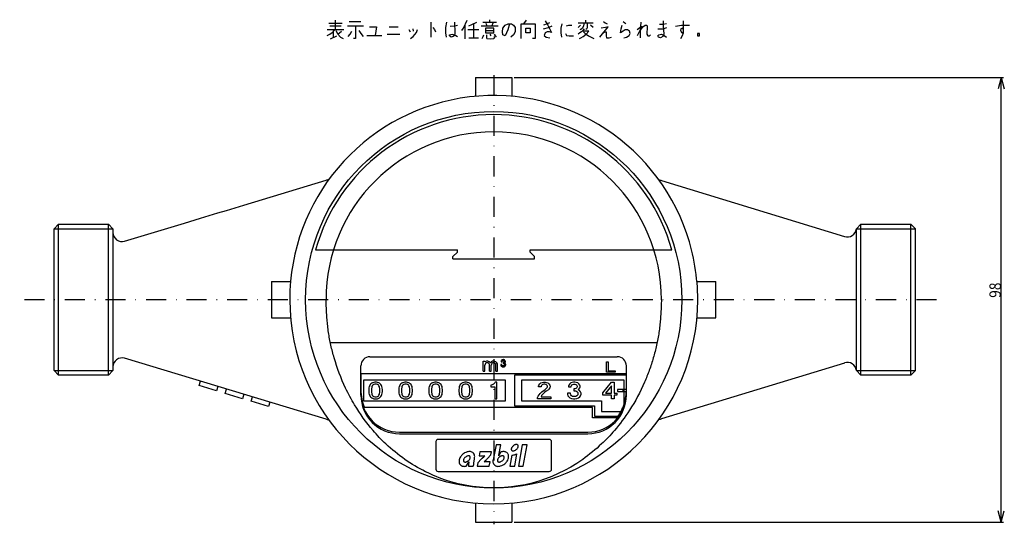
# Model space of a CAD drawing. Extents: x 1522 to 1743, y 49 to 385.
# Drawn here: x 1524 to 1741, y 274 to 385 of the extents above; entities that cross this region are included whole.
import ezdxf

# ---------------------------------------------------------------- set-up
doc = ezdxf.new("R2010")
doc.units = 0
doc.linetypes.add('DASHDOT', pattern=[8.845346, 4.422673, -2.211336, 0, -2.211336])
doc.layers.get('0').update_dxf_attribs({"linetype": 'CONTINUOUS'})
doc.layers.add('1', color=7, linetype='CONTINUOUS')
doc.dimstyles.new('DMST_1', dxfattribs={"dimtxt": 2.5, "dimasz": 2.5, "dimexe": 1, "dimexo": 0.5, "dimgap": 0.09, "dimtad": 1, "dimzin": 1, "dimcen": 0, "dimclrd": 2, "dimclre": 2, "dimclrt": 2, "dimazin": 3, "dimtfac": 1, "dimtofl": 0, "dimtmove": 0, "dimatfit": 3})

# ---------------------------------------------------------------- blocks, each defined once
blk = doc.blocks.new('*D2')
at = {"layer": '1', "color": 2}
for p, q in [((1632.82, 372.04), (1740.75, 372.04)), ((1740.25, 372.04), (1739.57, 369.54)), ((1740.25, 274.04), (1740.25, 372.04)), ((1740.25, 372.04), (1740.92, 369.54)), ((1740.25, 274.04), (1739.57, 276.54)), ((1740.25, 274.04), (1740.92, 276.54)), ((1632.82, 274.04), (1740.75, 274.04))]:
    blk.add_line(p, q, dxfattribs=at)
at = {"layer": '1', "color": 2, "oblique": 15, "width": 0.891}
blk.add_text('98', height=2.5, rotation=90, dxfattribs=at).set_placement((1740.16, 323.46))

msp = doc.modelspace()

# ---------------------------------------------------------------- linework, layer by layer
at = {"color": 7}
for p, q in [((1628.82, 291.057), (1628.177, 287.74)), ((1629.894, 291.057), (1628.82, 291.057)), ((1629.456, 288.799), (1629.894, 291.057)), ((1634.586, 291.057), (1633.763, 286.39)), ((1635.66, 291.057), (1634.586, 291.057)), ((1634.837, 286.39), (1635.66, 291.057)), ((1625.226, 289.501), (1625.07, 288.612)), ((1627.837, 289.501), (1625.226, 289.501)), ((1627.708, 288.835), (1627.837, 289.501)), ((1629.911, 289.497), (1629.426, 288.612)), ((1632.933, 286.39), (1633.409, 289.086)), ((1622.341, 286.394), (1622.826, 287.279)), ((1622.826, 287.279), (1622.837, 287.279)), ((1624.077, 288.162), (1624.08, 288.174)), ((1624.774, 287.08), (1624.652, 286.39)), ((1625.557, 287.87), (1624.774, 287.08)), ((1625.07, 288.612), (1626.33, 288.612)), ((1626.178, 287.279), (1626.184, 287.292)), ((1627.494, 287.279), (1626.178, 287.279)), ((1626.33, 288.612), (1626.317, 288.6)), ((1626.934, 288.022), (1627.708, 288.835)), ((1627.337, 286.39), (1627.494, 287.279)), ((1629.426, 288.612), (1629.414, 288.612)), ((1632.285, 288.804), (1631.859, 286.39)), ((1622.715, 286.39), (1623.808, 286.39)), ((1624.652, 286.39), (1627.337, 286.39)), ((1631.859, 286.39), (1632.933, 286.39)), ((1633.763, 286.39), (1634.837, 286.39))]:
    msp.add_line(p, q, dxfattribs=at)
for centre, radius, start, end in [((1623.228, 286.931), 2.695, 129.80922, 146.57299), ((1623.227, 286.94), 2.686, 120.01536, 129.90852), ((1623.072, 287.238), 2.351, 106.00122, 120.39195), ((1622.966, 287.655), 1.921, 93.91075, 106.37088), ((1622.95, 288.045), 1.531, 81.26722, 94.33169), ((1623.008, 288.355), 1.215, 66.31623, 81.74384), ((1623.099, 288.541), 1.009, 39.88386, 66.77589), ((1623.08, 288.536), 1.026, 17.32804, 39.46464), ((1630.481, 287.526), 2.052, 99.56229, 106.11186), ((1630.439, 287.822), 1.754, 89.55297, 99.82871), ((1630.45, 288.14), 1.436, 78.0724, 89.87992), ((1630.51, 288.389), 1.18, 64.78122, 78.4111), ((1630.59, 288.544), 1.005, 39.85528, 65.15114), ((1630.597, 288.552), 0.994, 26.63004, 39.77164), ((1630.48, 288.505), 1.12, 8.0538, 26.07664), ((1632.341, 290.865), 2.067, 275.7241, 286.20218), ((1632.218, 291.238), 2.459, 286.51828, 298.95392), ((1622.054, 287.413), 1.402, 173.9042, 187.53623), ((1622.441, 287.356), 1.793, 160.66912, 173.40298), ((1621.773, 287.386), 1.121, 188.05341, 206.06526), ((1622.872, 287.186), 2.256, 146.99108, 160.20874), ((1621.655, 287.339), 0.994, 206.62039, 219.76471), ((1621.663, 287.348), 1.005, 219.86402, 245.15644), ((1622.131, 287.599), 0.503, 171.01558, 181.20174), ((1622.012, 287.594), 0.385, 180.80587, 194.2058), ((1622.299, 287.576), 0.673, 160.16456, 171.29239), ((1621.933, 287.571), 0.302, 193.62309, 219.72858), ((1622.545, 287.495), 0.932, 149.42314, 160.59823), ((1621.943, 287.586), 0.32, 220.62826, 246.46981), ((1622.819, 287.345), 1.244, 138.68803, 149.8755), ((1621.987, 287.701), 0.442, 247.27642, 262.78448), ((1623.006, 287.192), 1.485, 129.68521, 139.03671), ((1622.005, 287.889), 0.631, 263.29872, 274.63353), ((1621.981, 288.122), 0.865, 274.97114, 284.11575), ((1623.014, 287.188), 1.493, 116.14579, 129.82868), ((1621.893, 288.428), 1.183, 284.61529, 295.79472), ((1622.871, 287.462), 1.185, 104.61736, 115.78436), ((1621.75, 288.703), 1.493, 296.15442, 309.84017), ((1622.783, 287.77), 0.865, 94.96821, 104.11674), ((1621.761, 288.697), 1.481, 309.66627, 319.03991), ((1622.759, 288.002), 0.631, 83.30233, 94.63372), ((1626.855, 286.283), 4.141, 172.04225, 178.51023), ((1626.328, 286.37), 3.607, 165.40545, 172.26335), ((1622.777, 288.191), 0.442, 67.27116, 82.79178), ((1621.946, 288.547), 1.243, 318.68369, 329.87715), ((1622.821, 288.306), 0.319, 40.60922, 66.47136), ((1622.219, 288.397), 0.932, 329.4263, 340.6034), ((1622.831, 288.32), 0.302, 13.64492, 39.75711), ((1622.465, 288.315), 0.672, 340.17195, 351.30177), ((1622.752, 288.297), 0.384, 0.81824, 14.22638), ((1622.633, 288.292), 0.503, 351.027, 1.21466), ((1635.163, 285.8), 11.372, 172.20511, 175.96376), ((1629.882, 286.508), 6.043, 170.33408, 172.06581), ((1627.036, 286.987), 3.157, 168.28162, 170.2378), ((1629.498, 286.457), 5.676, 165.18091, 168.08505), ((1637.474, 284.371), 13.92, 164.75919, 165.27892), ((1622.43, 288.512), 1.684, 343.37583, 347.98242), ((1622.865, 288.483), 1.248, 0.25865, 16.67996), ((1622.547, 288.492), 1.565, 348.2748, 359.89819), ((1650.642, 263.734), 34.811, 135.69435, 136.10477), ((1634.44, 279.548), 12.171, 134.97315, 135.69454), ((1631.543, 282.447), 8.072, 133.5926, 134.97273), ((1632.205, 281.712), 9.062, 130.52434, 133.41733), ((1622.137, 292.115), 6.296, 309.99093, 315.22726), ((1618.806, 295.42), 10.989, 315.22725, 316.55577), ((1582.018, 330.401), 61.753, 316.46261, 316.66399), ((1629.723, 287.397), 1.583, 167.49305, 179.28074), ((1629.404, 287.409), 1.264, 179.65124, 195.0619), ((1629.181, 287.36), 1.036, 195.64987, 219.35421), ((1629.154, 287.35), 1.009, 219.88751, 246.77931), ((1629.62, 287.599), 0.504, 171.0175, 181.1969), ((1629.501, 287.594), 0.385, 180.80342, 194.1962), ((1629.787, 287.576), 0.673, 160.16705, 171.29372), ((1629.421, 287.571), 0.302, 193.61325, 219.71729), ((1630.034, 287.495), 0.933, 149.42934, 160.5997), ((1629.432, 287.586), 0.32, 220.62962, 246.46972), ((1630.307, 287.345), 1.243, 138.68903, 149.88268), ((1629.475, 287.701), 0.442, 247.27773, 262.78435), ((1630.493, 287.194), 1.483, 129.6808, 139.04377), ((1622.112, 290.381), 7.514, 346.39014, 347.4086), ((1629.493, 287.889), 0.631, 263.29921, 274.63332), ((1627.47, 289.184), 2.023, 347.41002, 349.03418), ((1629.469, 288.122), 0.865, 274.97105, 284.11486), ((1630.503, 287.187), 1.495, 116.14389, 129.81791), ((1629.382, 288.428), 1.184, 284.61515, 295.79335), ((1630.36, 287.461), 1.186, 104.6198, 115.77879), ((1629.238, 288.703), 1.493, 296.15343, 309.8402), ((1630.272, 287.768), 0.867, 94.97733, 104.10725), ((1629.249, 288.697), 1.481, 309.66864, 319.04033), ((1630.248, 288.002), 0.631, 83.30279, 94.63331), ((1630.266, 288.191), 0.442, 67.27129, 82.79246), ((1629.435, 288.546), 1.243, 318.68133, 329.8796), ((1629.025, 288.953), 2.688, 300.01737, 309.90567), ((1630.309, 288.306), 0.319, 40.61555, 66.46428), ((1629.707, 288.397), 0.932, 329.42487, 340.60091), ((1630.319, 288.32), 0.302, 13.61827, 39.70484), ((1629.953, 288.315), 0.673, 340.16847, 351.29367), ((1630.24, 288.297), 0.385, 0.80417, 14.19886), ((1630.121, 288.292), 0.503, 351.01669, 1.20156), ((1629.024, 288.961), 2.695, 309.80833, 326.57092), ((1629.381, 288.705), 2.256, 326.98805, 340.21021), ((1629.812, 288.535), 1.793, 340.6706, 353.40265), ((1630.199, 288.478), 1.402, 353.90641, 7.53997), ((1632.384, 290.52), 1.719, 266.67505, 275.42187), ((1621.743, 287.504), 1.181, 244.78905, 258.40292), ((1621.803, 287.752), 1.436, 258.07234, 269.87528), ((1621.813, 288.068), 1.752, 269.54778, 279.83046), ((1621.772, 288.365), 2.051, 279.5638, 286.11503), ((1630.663, 286.107), 6.861, 175.87333, 177.63067), ((1629.244, 287.537), 1.216, 246.32148, 261.74291), ((1629.302, 287.846), 1.53, 261.26719, 274.33391), ((1629.287, 288.236), 1.921, 273.91048, 286.37306), ((1629.18, 288.654), 2.351, 286.00125, 300.39274)]:
    msp.add_arc(centre, radius, start, end, dxfattribs=at)
at = {"layer": '1', "color": 2}
for p, q in [((1593.348, 384.626), (1593.348, 382.637)), ((1621.632, 382.902), (1622.457, 384.626)), ((1627.407, 384.759), (1627.407, 384.228)), ((1634.949, 383.831), (1635.539, 384.626)), ((1639.663, 384.493), (1640.253, 383.565)), ((1648.62, 384.228), (1648.62, 384.626)), ((1665.708, 384.493), (1665.708, 383.433)), ((1670.187, 382.107), (1670.187, 384.493)), ((1591.58, 382.637), (1593.23, 382.637)), ((1591.934, 383.963), (1594.88, 383.963)), ((1594.644, 383.3), (1592.169, 383.3)), ((1592.876, 382.107), (1593.23, 382.637)), ((1593.23, 382.637), (1593.348, 382.637)), ((1593.348, 382.637), (1595.233, 382.637)), ((1593.466, 382.372), (1593.819, 381.709)), ((1597.826, 383.3), (1596.058, 383.3)), ((1596.412, 384.361), (1599.005, 384.361)), ((1599.594, 383.3), (1597.826, 383.3)), ((1597.826, 383.3), (1597.826, 380.649)), ((1598.533, 382.372), (1599.005, 381.709)), ((1600.89, 383.168), (1602.422, 383.168)), ((1602.422, 383.168), (1602.187, 381.311)), ((1605.251, 383.168), (1607.254, 383.168)), ((1609.611, 382.637), (1609.847, 382.107)), ((1610.436, 382.77), (1610.554, 382.24)), ((1611.261, 381.974), (1611.497, 382.637)), ((1614.443, 384.228), (1614.443, 380.914)), ((1614.915, 383.035), (1615.268, 382.637)), ((1615.268, 382.637), (1615.504, 382.107)), ((1617.743, 383.035), (1617.979, 384.228)), ((1617.743, 381.842), (1617.743, 383.035)), ((1618.686, 383.3), (1619.746, 383.433)), ((1619.629, 384.228), (1619.746, 381.842)), ((1619.746, 383.433), (1620.336, 383.565)), ((1621.279, 382.372), (1621.632, 382.902)), ((1621.986, 380.516), (1621.986, 383.565)), ((1625.05, 382.505), (1622.575, 382.505)), ((1622.811, 383.433), (1623.518, 383.698)), ((1623.518, 383.698), (1624.578, 384.228)), ((1623.871, 383.831), (1623.871, 380.781)), ((1629.292, 383.3), (1625.521, 383.3)), ((1625.875, 384.228), (1627.407, 384.228)), ((1628.35, 382.902), (1626.464, 382.902)), ((1626.464, 382.902), (1626.464, 382.372)), ((1626.464, 382.372), (1628.35, 382.372)), ((1626.464, 382.372), (1626.464, 381.842)), ((1626.582, 383.963), (1626.818, 383.433)), ((1627.407, 384.228), (1628.939, 384.228)), ((1628.114, 383.963), (1627.878, 383.433)), ((1628.35, 382.372), (1628.35, 382.902)), ((1628.35, 381.842), (1628.35, 382.372)), ((1630.235, 382.107), (1630.353, 382.902)), ((1630.353, 382.902), (1630.824, 383.565)), ((1630.824, 383.565), (1631.532, 383.831)), ((1631.414, 382.505), (1630.824, 381.179)), ((1631.767, 383.831), (1631.414, 382.505)), ((1631.532, 383.831), (1631.767, 383.831)), ((1631.767, 383.831), (1632.239, 383.831)), ((1632.239, 383.831), (1632.71, 383.565)), ((1632.71, 383.565), (1633.064, 383.035)), ((1633.064, 383.035), (1633.064, 382.107)), ((1634.36, 380.649), (1634.36, 383.831)), ((1634.36, 383.831), (1634.949, 383.831)), ((1634.949, 383.831), (1637.424, 383.831)), ((1635.421, 381.842), (1635.421, 382.902)), ((1635.421, 382.902), (1636.363, 382.902)), ((1636.363, 382.902), (1636.363, 381.842)), ((1637.424, 383.831), (1637.424, 380.649)), ((1640.135, 383.831), (1639.31, 383.565)), ((1639.31, 382.77), (1640.37, 383.035)), ((1640.606, 384.096), (1640.135, 383.831)), ((1640.253, 383.565), (1641.078, 381.974)), ((1640.37, 383.035), (1641.195, 383.433)), ((1643.199, 382.902), (1643.435, 383.831)), ((1643.199, 381.842), (1643.199, 382.902)), ((1644.377, 383.433), (1644.849, 383.565)), ((1644.849, 383.565), (1645.556, 383.565)), ((1646.97, 384.096), (1648.266, 384.096)), ((1646.97, 383.035), (1647.441, 383.565)), ((1647.559, 382.637), (1647.324, 382.505)), ((1647.913, 382.902), (1647.559, 382.637)), ((1648.266, 382.77), (1647.795, 382.24)), ((1648.149, 383.433), (1647.913, 382.902)), ((1648.266, 384.096), (1648.149, 383.433)), ((1648.266, 384.096), (1650.27, 384.096)), ((1648.62, 382.77), (1648.856, 382.77)), ((1648.856, 382.77), (1648.974, 383.035)), ((1648.974, 383.035), (1648.974, 384.096)), ((1650.27, 383.035), (1649.681, 383.565)), ((1651.684, 380.914), (1653.57, 383.168)), ((1652.98, 383.035), (1652.038, 382.902)), ((1652.509, 384.361), (1652.863, 384.096)), ((1652.863, 384.096), (1653.334, 383.831)), ((1653.57, 383.168), (1652.98, 383.035)), ((1656.28, 381.842), (1656.398, 382.77)), ((1656.398, 382.77), (1656.634, 383.565)), ((1656.87, 384.361), (1657.223, 384.096)), ((1657.341, 382.505), (1656.87, 382.24)), ((1657.223, 384.096), (1657.459, 383.831)), ((1657.812, 382.505), (1657.341, 382.505)), ((1658.284, 382.24), (1657.812, 382.505)), ((1659.934, 382.637), (1660.877, 383.3)), ((1660.641, 382.505), (1659.934, 381.179)), ((1660.523, 382.24), (1661.23, 383.168)), ((1660.759, 384.228), (1660.641, 382.372)), ((1660.877, 383.3), (1660.641, 382.505)), ((1660.641, 382.372), (1660.641, 380.781)), ((1661.23, 383.168), (1661.701, 383.565)), ((1661.701, 383.565), (1662.055, 383.565)), ((1662.055, 383.565), (1662.173, 383.168)), ((1662.173, 383.168), (1662.055, 381.577)), ((1664.53, 382.77), (1665.591, 382.77)), ((1665.591, 383.698), (1664.883, 383.698)), ((1666.416, 383.831), (1665.591, 383.698)), ((1665.591, 382.77), (1666.533, 383.035)), ((1665.708, 383.433), (1665.826, 381.577)), ((1668.419, 383.3), (1669.715, 383.565)), ((1669.597, 382.77), (1669.48, 382.372)), ((1669.48, 382.372), (1669.833, 381.842)), ((1669.951, 382.902), (1669.597, 382.77)), ((1669.715, 383.565), (1671.483, 383.565)), ((1670.187, 382.637), (1669.951, 382.902)), ((1670.187, 381.842), (1670.187, 382.637)), ((1591.58, 381.311), (1592.169, 381.577)), ((1592.169, 381.577), (1592.876, 382.107)), ((1592.287, 380.516), (1593.701, 381.179)), ((1592.876, 382.107), (1592.876, 380.781)), ((1593.819, 381.709), (1593.937, 381.577)), ((1593.937, 381.577), (1594.762, 382.24)), ((1593.937, 381.577), (1594.526, 380.914)), ((1594.526, 380.914), (1595.116, 380.649)), ((1596.176, 381.046), (1596.648, 381.577)), ((1596.648, 381.577), (1597.001, 382.24)), ((1597.826, 380.649), (1597.355, 380.649)), ((1599.005, 381.709), (1599.476, 381.046)), ((1600.301, 381.311), (1602.187, 381.311)), ((1602.187, 381.311), (1603.601, 381.311)), ((1604.779, 381.577), (1607.608, 381.577)), ((1609.965, 380.649), (1610.554, 381.046)), ((1610.554, 381.046), (1611.261, 381.974)), ((1617.861, 380.914), (1617.743, 381.842)), ((1618.568, 381.444), (1619.157, 381.577)), ((1618.568, 381.179), (1618.568, 381.444)), ((1618.922, 380.914), (1618.568, 381.179)), ((1619.393, 381.046), (1618.922, 380.914)), ((1619.157, 381.577), (1619.746, 381.444)), ((1619.629, 381.311), (1619.393, 381.046)), ((1619.746, 381.842), (1619.629, 381.311)), ((1619.746, 381.444), (1620.336, 381.046)), ((1622.811, 380.781), (1623.871, 380.781)), ((1623.871, 380.781), (1624.932, 380.781)), ((1625.757, 380.649), (1625.993, 381.046)), ((1625.993, 381.046), (1626.11, 381.444)), ((1626.464, 381.842), (1628.35, 381.842)), ((1626.7, 381.444), (1626.7, 380.781)), ((1626.7, 380.781), (1626.818, 380.649)), ((1626.818, 380.649), (1627.642, 380.516)), ((1627.76, 381.179), (1627.525, 381.577)), ((1627.642, 380.516), (1628.35, 380.649)), ((1628.35, 380.649), (1628.467, 380.781)), ((1628.703, 381.179), (1628.467, 381.577)), ((1628.467, 380.781), (1628.467, 381.046)), ((1628.939, 380.914), (1628.703, 381.179)), ((1630.353, 381.444), (1630.235, 382.107)), ((1630.824, 381.179), (1630.353, 381.444)), ((1632.71, 381.444), (1632.121, 380.914)), ((1633.064, 382.107), (1632.71, 381.444)), ((1636.363, 381.842), (1635.421, 381.842)), ((1637.424, 380.649), (1636.835, 380.649)), ((1639.663, 381.842), (1639.428, 381.311)), ((1639.428, 381.311), (1639.899, 380.914)), ((1640.135, 382.107), (1639.663, 381.842)), ((1639.899, 380.914), (1640.724, 380.781)), ((1640.606, 382.107), (1640.135, 382.107)), ((1641.078, 381.974), (1640.606, 382.107)), ((1643.317, 380.914), (1643.199, 381.842)), ((1644.142, 381.709), (1644.377, 381.311)), ((1644.377, 381.311), (1644.967, 381.179)), ((1644.967, 381.179), (1645.909, 381.179)), ((1647.324, 381.842), (1646.97, 381.577)), ((1647.206, 380.649), (1647.559, 380.781)), ((1647.677, 382.107), (1647.324, 381.842)), ((1647.559, 380.781), (1648.031, 381.046)), ((1647.795, 382.24), (1647.677, 382.107)), ((1649.327, 382.24), (1647.795, 382.24)), ((1648.031, 381.046), (1648.738, 381.577)), ((1648.149, 382.107), (1648.502, 381.709)), ((1648.502, 381.709), (1649.209, 381.179)), ((1648.738, 381.577), (1649.327, 382.24)), ((1649.209, 381.179), (1649.798, 380.914)), ((1649.798, 380.914), (1650.388, 380.649)), ((1652.627, 381.974), (1652.863, 382.107)), ((1652.863, 382.107), (1653.098, 382.107)), ((1653.098, 382.107), (1653.098, 381.179)), ((1653.098, 381.179), (1653.216, 380.781)), ((1653.216, 380.781), (1653.805, 380.781)), ((1653.805, 380.781), (1654.277, 380.914)), ((1656.87, 382.24), (1656.28, 381.842)), ((1656.987, 380.781), (1657.577, 380.914)), ((1657.577, 380.914), (1658.166, 381.311)), ((1658.166, 381.311), (1658.402, 381.709)), ((1658.402, 381.709), (1658.284, 382.24)), ((1662.055, 381.577), (1662.291, 381.179)), ((1662.291, 381.179), (1662.644, 381.179)), ((1662.644, 381.179), (1662.88, 381.444)), ((1664.53, 381.179), (1664.766, 381.444)), ((1664.648, 380.914), (1664.53, 381.179)), ((1665.119, 380.781), (1664.648, 380.914)), ((1664.766, 381.444), (1665.355, 381.577)), ((1665.591, 381.046), (1665.119, 380.781)), ((1665.355, 381.577), (1665.944, 381.311)), ((1665.826, 381.577), (1665.591, 381.046)), ((1665.944, 381.311), (1666.416, 380.914)), ((1669.597, 380.649), (1669.951, 381.311)), ((1669.833, 381.842), (1670.187, 382.107)), ((1669.951, 381.311), (1670.187, 381.842)), ((1673.722, 381.709), (1673.251, 381.709)), ((1673.251, 381.709), (1673.251, 381.179)), ((1673.251, 381.179), (1673.722, 381.179)), ((1673.722, 381.179), (1673.722, 381.709)), ((1531.315, 338.668), (1544.315, 338.668)), ((1708.315, 338.668), (1721.315, 338.668)), ((1531.315, 307.419), (1544.315, 307.419)), ((1708.315, 307.419), (1721.315, 307.419))]:
    msp.add_line(p, q, dxfattribs=at)
at = {"layer": '1', "color": 7}
for p, q in [((1624.315, 372.044), (1624.315, 367.866)), ((1624.315, 372.044), (1632.315, 372.044)), ((1632.315, 372.044), (1632.315, 367.866)), ((1573.177, 343.9), (1591.34, 349.391)), ((1665.325, 349.325), (1694.845, 340.299)), ((1569.348, 342.742), (1573.177, 343.9)), ((1560.071, 339.938), (1563.605, 341.006)), ((1563.605, 341.006), (1567.434, 342.164)), ((1567.434, 342.164), (1569.348, 342.742)), ((1532.315, 339.668), (1531.315, 338.668)), ((1532.315, 306.419), (1532.315, 339.668)), ((1532.315, 339.668), (1543.315, 339.668)), ((1543.315, 306.419), (1543.315, 339.668)), ((1544.315, 338.668), (1543.315, 339.668)), ((1543.315, 339.668), (1544.315, 338.668)), ((1546.894, 335.954), (1560.071, 339.938)), ((1694.845, 340.299), (1705.658, 336.993)), ((1709.315, 339.668), (1708.315, 338.668)), ((1709.315, 306.419), (1709.315, 339.668)), ((1709.315, 339.668), (1720.315, 339.668)), ((1720.315, 306.419), (1720.315, 339.668)), ((1720.315, 339.668), (1721.315, 338.668)), ((1531.315, 307.419), (1531.315, 338.668)), ((1544.315, 338.668), (1544.315, 337.868)), ((1544.315, 337.868), (1544.315, 307.419)), ((1708.315, 307.419), (1708.315, 338.668)), ((1721.315, 307.419), (1721.315, 338.668)), ((1589.026, 334.044), (1620.315, 334.044)), ((1619.315, 332.544), (1620.315, 333.544)), ((1619.315, 332.044), (1619.315, 332.544)), ((1620.315, 333.544), (1620.315, 334.044)), ((1636.315, 333.544), (1636.315, 334.044)), ((1636.315, 334.044), (1667.605, 334.044)), ((1636.315, 333.544), (1637.315, 332.544)), ((1637.315, 332.044), (1637.315, 332.544)), ((1619.315, 332.044), (1637.315, 332.044)), ((1579.315, 327.044), (1583.493, 327.044)), ((1579.315, 327.044), (1579.315, 319.044)), ((1673.137, 327.044), (1677.315, 327.044)), ((1677.315, 319.044), (1677.315, 327.044)), ((1579.315, 319.044), (1583.493, 319.044)), ((1673.137, 319.044), (1677.315, 319.044)), ((1664.333, 313.544), (1592.298, 313.544)), ((1591.34, 296.697), (1546.894, 310.134)), ((1599.019, 302.352), (1599.019, 308.469)), ((1601.019, 310.469), (1655.565, 310.469)), ((1626.01, 307.269), (1626.01, 309.501)), ((1626.01, 309.501), (1626.37, 309.501)), ((1626.37, 309.332), (1626.37, 309.501)), ((1626.37, 307.269), (1626.37, 308.623)), ((1627.405, 307.269), (1627.405, 308.623)), ((1627.765, 307.269), (1627.765, 308.623)), ((1628.8, 307.269), (1628.8, 308.623)), ((1629.16, 307.269), (1629.16, 308.623)), ((1629.872, 308.762), (1629.872, 308.661)), ((1630.115, 308.762), (1629.872, 308.762)), ((1629.872, 308.661), (1629.912, 308.518)), ((1629.912, 308.518), (1629.973, 308.417)), ((1629.973, 309.554), (1629.953, 309.453)), ((1629.953, 309.453), (1629.953, 309.372)), ((1629.953, 309.372), (1630.176, 309.372)), ((1630.055, 309.676), (1629.973, 309.554)), ((1629.973, 308.417), (1630.075, 308.315)), ((1630.136, 309.758), (1630.055, 309.676)), ((1630.115, 308.681), (1630.115, 308.762)), ((1630.136, 308.6), (1630.115, 308.681)), ((1630.258, 309.818), (1630.136, 309.758)), ((1630.197, 308.518), (1630.136, 308.6)), ((1630.176, 309.453), (1630.197, 309.514)), ((1630.176, 309.372), (1630.176, 309.453)), ((1630.197, 309.514), (1630.237, 309.575)), ((1630.278, 308.458), (1630.197, 308.518)), ((1630.237, 309.575), (1630.298, 309.615)), ((1630.359, 309.839), (1630.258, 309.818)), ((1630.38, 308.437), (1630.278, 308.458)), ((1630.298, 309.615), (1630.38, 309.636)), ((1630.481, 309.839), (1630.359, 309.839)), ((1630.38, 309.636), (1630.461, 309.636)), ((1630.38, 309.189), (1630.38, 309.006)), ((1630.461, 309.189), (1630.38, 309.189)), ((1630.38, 309.006), (1630.461, 309.006)), ((1630.461, 308.437), (1630.38, 308.437)), ((1630.461, 309.636), (1630.542, 309.615)), ((1630.542, 309.209), (1630.461, 309.189)), ((1630.461, 309.006), (1630.562, 308.986)), ((1630.562, 308.458), (1630.461, 308.437)), ((1630.583, 309.818), (1630.481, 309.839)), ((1630.542, 309.615), (1630.603, 309.575)), ((1630.603, 309.25), (1630.542, 309.209)), ((1630.562, 308.986), (1630.644, 308.925)), ((1630.644, 308.518), (1630.562, 308.458)), ((1630.705, 309.758), (1630.583, 309.818)), ((1630.603, 309.575), (1630.644, 309.514)), ((1630.644, 309.311), (1630.603, 309.25)), ((1630.644, 309.514), (1630.664, 309.453)), ((1630.664, 309.372), (1630.644, 309.311)), ((1630.644, 308.925), (1630.705, 308.843)), ((1630.705, 308.6), (1630.644, 308.518)), ((1630.664, 309.453), (1630.664, 309.372)), ((1630.786, 309.676), (1630.705, 309.758)), ((1630.705, 308.843), (1630.725, 308.762)), ((1630.725, 308.681), (1630.705, 308.6)), ((1630.725, 308.762), (1630.725, 308.681)), ((1630.745, 309.108), (1630.786, 309.148)), ((1630.847, 309.026), (1630.745, 309.108)), ((1630.765, 308.315), (1630.867, 308.417)), ((1630.867, 309.554), (1630.786, 309.676)), ((1630.786, 309.148), (1630.867, 309.27)), ((1630.928, 308.904), (1630.847, 309.026)), ((1630.887, 309.453), (1630.867, 309.554)), ((1630.867, 309.27), (1630.887, 309.372)), ((1630.867, 308.417), (1630.928, 308.518)), ((1630.887, 309.372), (1630.887, 309.453)), ((1630.969, 308.762), (1630.928, 308.904)), ((1630.928, 308.518), (1630.969, 308.661)), ((1630.969, 308.661), (1630.969, 308.762)), ((1653.178, 309.343), (1653.58, 309.343)), ((1653.178, 307.093), (1653.178, 309.343)), ((1653.58, 309.343), (1653.58, 307.374)), ((1657.565, 302.352), (1657.565, 308.469)), ((1705.658, 309.094), (1665.325, 296.763)), ((1532.315, 306.419), (1531.315, 307.419)), ((1543.315, 306.419), (1532.315, 306.419)), ((1543.315, 306.419), (1544.315, 307.419)), ((1599.019, 306.744), (1657.565, 306.744)), ((1599.019, 306.744), (1599.019, 303.132)), ((1626.01, 307.269), (1626.37, 307.269)), ((1626.01, 307.269), (1626.37, 307.269)), ((1627.405, 307.269), (1627.765, 307.269)), ((1627.405, 307.269), (1627.765, 307.269)), ((1628.8, 307.269), (1629.16, 307.269)), ((1628.8, 307.269), (1629.16, 307.269)), ((1630.075, 308.315), (1630.197, 308.254)), ((1630.197, 308.254), (1630.359, 308.214)), ((1630.359, 308.214), (1630.481, 308.214)), ((1630.481, 308.214), (1630.644, 308.254)), ((1630.644, 308.254), (1630.765, 308.315)), ((1632.913, 306.39), (1632.913, 299.673)), ((1657.565, 306.39), (1632.913, 306.39)), ((1655.116, 307.093), (1653.178, 307.093)), ((1653.58, 307.374), (1655.116, 307.374)), ((1655.116, 307.374), (1655.116, 307.093)), ((1657.565, 306.39), (1657.565, 306.744)), ((1657.565, 303.132), (1657.565, 306.39)), ((1709.315, 306.419), (1708.315, 307.419)), ((1720.315, 306.419), (1709.315, 306.419)), ((1720.315, 306.419), (1721.315, 307.419)), ((1563.315, 304.125), (1563.605, 305.082)), ((1567.144, 302.967), (1563.315, 304.125)), ((1630.913, 305.33), (1599.565, 305.33)), ((1599.565, 305.33), (1599.565, 300.733)), ((1600.948, 304.139), (1600.837, 303.908)), ((1601.059, 304.323), (1600.948, 304.139)), ((1601.225, 304.508), (1601.059, 304.323)), ((1601.391, 304.646), (1601.225, 304.508)), ((1601.557, 304.739), (1601.391, 304.646)), ((1601.612, 304.185), (1601.502, 304.047)), ((1601.834, 304.831), (1601.557, 304.739)), ((1601.834, 304.323), (1601.612, 304.185)), ((1602.055, 304.877), (1601.834, 304.831)), ((1602.055, 304.416), (1601.834, 304.323)), ((1602.443, 304.877), (1602.055, 304.877)), ((1602.443, 304.416), (1602.055, 304.416)), ((1602.664, 304.831), (1602.443, 304.877)), ((1602.664, 304.323), (1602.443, 304.416)), ((1602.941, 304.739), (1602.664, 304.831)), ((1602.886, 304.185), (1602.664, 304.323)), ((1602.996, 304.047), (1602.886, 304.185)), ((1603.107, 304.646), (1602.941, 304.739)), ((1603.273, 304.508), (1603.107, 304.646)), ((1603.439, 304.323), (1603.273, 304.508)), ((1603.55, 304.139), (1603.439, 304.323)), ((1603.661, 303.908), (1603.55, 304.139)), ((1607.573, 304.139), (1607.462, 303.908)), ((1607.684, 304.323), (1607.573, 304.139)), ((1607.85, 304.508), (1607.684, 304.323)), ((1608.016, 304.646), (1607.85, 304.508)), ((1608.182, 304.739), (1608.016, 304.646)), ((1608.237, 304.185), (1608.127, 304.047)), ((1608.459, 304.831), (1608.182, 304.739)), ((1608.459, 304.323), (1608.237, 304.185)), ((1608.68, 304.877), (1608.459, 304.831)), ((1608.68, 304.416), (1608.459, 304.323)), ((1609.068, 304.877), (1608.68, 304.877)), ((1609.068, 304.416), (1608.68, 304.416)), ((1609.289, 304.831), (1609.068, 304.877)), ((1609.289, 304.323), (1609.068, 304.416)), ((1609.566, 304.739), (1609.289, 304.831)), ((1609.511, 304.185), (1609.289, 304.323)), ((1609.621, 304.047), (1609.511, 304.185)), ((1609.732, 304.646), (1609.566, 304.739)), ((1609.898, 304.508), (1609.732, 304.646)), ((1610.064, 304.323), (1609.898, 304.508)), ((1610.175, 304.139), (1610.064, 304.323)), ((1610.286, 303.908), (1610.175, 304.139)), ((1614.198, 304.139), (1614.087, 303.908)), ((1614.309, 304.323), (1614.198, 304.139)), ((1614.475, 304.508), (1614.309, 304.323)), ((1614.641, 304.646), (1614.475, 304.508)), ((1614.807, 304.739), (1614.641, 304.646)), ((1614.862, 304.185), (1614.752, 304.047)), ((1615.084, 304.831), (1614.807, 304.739)), ((1615.084, 304.323), (1614.862, 304.185)), ((1615.305, 304.877), (1615.084, 304.831)), ((1615.305, 304.416), (1615.084, 304.323)), ((1615.693, 304.877), (1615.305, 304.877)), ((1615.693, 304.416), (1615.305, 304.416)), ((1615.914, 304.831), (1615.693, 304.877)), ((1615.914, 304.323), (1615.693, 304.416)), ((1616.191, 304.739), (1615.914, 304.831)), ((1616.136, 304.185), (1615.914, 304.323)), ((1616.246, 304.047), (1616.136, 304.185)), ((1616.357, 304.646), (1616.191, 304.739)), ((1616.523, 304.508), (1616.357, 304.646)), ((1616.689, 304.323), (1616.523, 304.508)), ((1616.8, 304.139), (1616.689, 304.323)), ((1616.911, 303.908), (1616.8, 304.139)), ((1620.823, 304.139), (1620.712, 303.908)), ((1620.934, 304.323), (1620.823, 304.139)), ((1621.1, 304.508), (1620.934, 304.323)), ((1621.266, 304.646), (1621.1, 304.508)), ((1621.432, 304.739), (1621.266, 304.646)), ((1621.487, 304.185), (1621.377, 304.047)), ((1621.709, 304.831), (1621.432, 304.739)), ((1621.709, 304.323), (1621.487, 304.185)), ((1621.93, 304.877), (1621.709, 304.831)), ((1621.93, 304.416), (1621.709, 304.323)), ((1622.318, 304.877), (1621.93, 304.877)), ((1622.318, 304.416), (1621.93, 304.416)), ((1622.539, 304.831), (1622.318, 304.877)), ((1622.539, 304.323), (1622.318, 304.416)), ((1622.816, 304.739), (1622.539, 304.831)), ((1622.761, 304.185), (1622.539, 304.323)), ((1622.871, 304.047), (1622.761, 304.185)), ((1622.982, 304.646), (1622.816, 304.739)), ((1623.148, 304.508), (1622.982, 304.646)), ((1623.314, 304.323), (1623.148, 304.508)), ((1623.425, 304.139), (1623.314, 304.323)), ((1623.536, 303.908), (1623.425, 304.139)), ((1627.739, 304.231), (1627.646, 304.231)), ((1627.646, 304.231), (1627.646, 303.862)), ((1627.969, 304.277), (1627.739, 304.231)), ((1628.108, 304.323), (1627.969, 304.277)), ((1628.292, 304.416), (1628.108, 304.323)), ((1628.431, 304.554), (1628.292, 304.416)), ((1628.569, 304.739), (1628.431, 304.554)), ((1628.615, 304.877), (1628.569, 304.739)), ((1628.984, 304.877), (1628.615, 304.877)), ((1628.984, 301.186), (1628.984, 304.877)), ((1630.913, 300.733), (1630.913, 305.33)), ((1634.413, 305.33), (1634.413, 300.733)), ((1657.065, 305.33), (1634.413, 305.33)), ((1638.199, 304), (1638.254, 304.231)), ((1638.254, 304.231), (1638.476, 304.508)), ((1638.476, 304.508), (1638.697, 304.693)), ((1638.697, 304.693), (1639.029, 304.831)), ((1638.863, 304.139), (1638.808, 304)), ((1638.974, 304.277), (1638.863, 304.139)), ((1639.14, 304.37), (1638.974, 304.277)), ((1639.029, 304.831), (1639.306, 304.877)), ((1639.362, 304.416), (1639.14, 304.37)), ((1639.306, 304.877), (1639.638, 304.877)), ((1639.583, 304.416), (1639.362, 304.416)), ((1639.805, 304.37), (1639.583, 304.416)), ((1639.638, 304.877), (1639.915, 304.831)), ((1639.971, 304.277), (1639.805, 304.37)), ((1639.915, 304.831), (1640.247, 304.693)), ((1640.081, 304.139), (1639.971, 304.277)), ((1640.137, 304), (1640.081, 304.139)), ((1640.247, 304.693), (1640.469, 304.508)), ((1640.469, 304.508), (1640.69, 304.231)), ((1640.69, 304.231), (1640.746, 304)), ((1644.852, 304.231), (1644.796, 304)), ((1645.073, 304.508), (1644.852, 304.231)), ((1645.295, 304.693), (1645.073, 304.508)), ((1645.627, 304.831), (1645.295, 304.693)), ((1645.405, 304), (1645.461, 304.139)), ((1645.461, 304.139), (1645.571, 304.277)), ((1645.571, 304.277), (1645.737, 304.37)), ((1645.904, 304.877), (1645.627, 304.831)), ((1645.737, 304.37), (1645.959, 304.416)), ((1646.236, 304.877), (1645.904, 304.877)), ((1645.959, 304.416), (1646.18, 304.416)), ((1646.18, 304.416), (1646.402, 304.37)), ((1646.513, 304.831), (1646.236, 304.877)), ((1646.402, 304.37), (1646.568, 304.277)), ((1646.845, 304.693), (1646.513, 304.831)), ((1646.568, 304.277), (1646.679, 304.139)), ((1646.679, 304.139), (1646.734, 304)), ((1647.066, 304.508), (1646.845, 304.693)), ((1647.288, 304.231), (1647.066, 304.508)), ((1647.343, 304), (1647.288, 304.231)), ((1652.392, 302.524), (1654.274, 304.877)), ((1654.274, 304.877), (1654.883, 304.877)), ((1654.883, 304.877), (1654.883, 302.478)), ((1657.065, 303.282), (1657.065, 305.33)), ((1567.434, 303.924), (1567.144, 302.967)), ((1569.059, 302.388), (1569.348, 303.345)), ((1572.887, 301.231), (1569.059, 302.388)), ((1573.177, 302.188), (1572.887, 301.231)), ((1599.019, 301.998), (1599.019, 302.352)), ((1600.782, 303.631), (1600.726, 303.216)), ((1600.726, 303.216), (1600.726, 302.847)), ((1600.726, 302.847), (1600.782, 302.432)), ((1600.837, 303.908), (1600.782, 303.631)), ((1600.782, 302.432), (1600.837, 302.155)), ((1600.837, 302.155), (1600.948, 301.924)), ((1600.948, 301.924), (1601.059, 301.74)), ((1601.391, 303.816), (1601.335, 303.308)), ((1601.335, 303.308), (1601.335, 302.755)), ((1601.335, 302.755), (1601.391, 302.247)), ((1601.502, 304.047), (1601.391, 303.816)), ((1601.391, 302.247), (1601.502, 302.017)), ((1601.502, 302.017), (1601.612, 301.878)), ((1602.886, 301.878), (1602.996, 302.017)), ((1603.107, 303.816), (1602.996, 304.047)), ((1602.996, 302.017), (1603.107, 302.247)), ((1603.163, 303.308), (1603.107, 303.816)), ((1603.107, 302.247), (1603.163, 302.755)), ((1603.163, 302.755), (1603.163, 303.308)), ((1603.439, 301.74), (1603.55, 301.924)), ((1603.55, 301.924), (1603.661, 302.155)), ((1603.716, 303.631), (1603.661, 303.908)), ((1603.661, 302.155), (1603.716, 302.432)), ((1603.772, 303.216), (1603.716, 303.631)), ((1603.716, 302.432), (1603.772, 302.847)), ((1603.772, 302.847), (1603.772, 303.216)), ((1607.407, 303.631), (1607.351, 303.216)), ((1607.351, 303.216), (1607.351, 302.847)), ((1607.351, 302.847), (1607.407, 302.432)), ((1607.462, 303.908), (1607.407, 303.631)), ((1607.407, 302.432), (1607.462, 302.155)), ((1607.462, 302.155), (1607.573, 301.924)), ((1607.573, 301.924), (1607.684, 301.74)), ((1608.016, 303.816), (1607.96, 303.308)), ((1607.96, 303.308), (1607.96, 302.755)), ((1607.96, 302.755), (1608.016, 302.247)), ((1608.127, 304.047), (1608.016, 303.816)), ((1608.016, 302.247), (1608.127, 302.017)), ((1608.127, 302.017), (1608.237, 301.878)), ((1609.511, 301.878), (1609.621, 302.017)), ((1609.732, 303.816), (1609.621, 304.047)), ((1609.621, 302.017), (1609.732, 302.247)), ((1609.788, 303.308), (1609.732, 303.816)), ((1609.732, 302.247), (1609.788, 302.755)), ((1609.788, 302.755), (1609.788, 303.308)), ((1610.064, 301.74), (1610.175, 301.924)), ((1610.175, 301.924), (1610.286, 302.155)), ((1610.341, 303.631), (1610.286, 303.908)), ((1610.286, 302.155), (1610.341, 302.432)), ((1610.397, 303.216), (1610.341, 303.631)), ((1610.341, 302.432), (1610.397, 302.847)), ((1610.397, 302.847), (1610.397, 303.216)), ((1614.032, 303.631), (1613.976, 303.216)), ((1613.976, 303.216), (1613.976, 302.847)), ((1613.976, 302.847), (1614.032, 302.432)), ((1614.087, 303.908), (1614.032, 303.631)), ((1614.032, 302.432), (1614.087, 302.155)), ((1614.087, 302.155), (1614.198, 301.924)), ((1614.198, 301.924), (1614.309, 301.74)), ((1614.641, 303.816), (1614.585, 303.308)), ((1614.585, 303.308), (1614.585, 302.755)), ((1614.585, 302.755), (1614.641, 302.247)), ((1614.752, 304.047), (1614.641, 303.816)), ((1614.641, 302.247), (1614.752, 302.017)), ((1614.752, 302.017), (1614.862, 301.878)), ((1616.136, 301.878), (1616.246, 302.017)), ((1616.357, 303.816), (1616.246, 304.047)), ((1616.246, 302.017), (1616.357, 302.247)), ((1616.413, 303.308), (1616.357, 303.816)), ((1616.357, 302.247), (1616.413, 302.755)), ((1616.413, 302.755), (1616.413, 303.308)), ((1616.689, 301.74), (1616.8, 301.924)), ((1616.8, 301.924), (1616.911, 302.155)), ((1616.966, 303.631), (1616.911, 303.908)), ((1616.911, 302.155), (1616.966, 302.432)), ((1617.022, 303.216), (1616.966, 303.631)), ((1616.966, 302.432), (1617.022, 302.847)), ((1617.022, 302.847), (1617.022, 303.216)), ((1620.657, 303.631), (1620.601, 303.216)), ((1620.601, 303.216), (1620.601, 302.847)), ((1620.601, 302.847), (1620.657, 302.432)), ((1620.712, 303.908), (1620.657, 303.631)), ((1620.657, 302.432), (1620.712, 302.155)), ((1620.712, 302.155), (1620.823, 301.924)), ((1620.823, 301.924), (1620.934, 301.74)), ((1621.266, 303.816), (1621.21, 303.308)), ((1621.21, 303.308), (1621.21, 302.755)), ((1621.21, 302.755), (1621.266, 302.247)), ((1621.377, 304.047), (1621.266, 303.816)), ((1621.266, 302.247), (1621.377, 302.017)), ((1621.377, 302.017), (1621.487, 301.878)), ((1622.761, 301.878), (1622.871, 302.017)), ((1622.982, 303.816), (1622.871, 304.047)), ((1622.871, 302.017), (1622.982, 302.247)), ((1623.038, 303.308), (1622.982, 303.816)), ((1622.982, 302.247), (1623.038, 302.755)), ((1623.038, 302.755), (1623.038, 303.308)), ((1623.314, 301.74), (1623.425, 301.924)), ((1623.425, 301.924), (1623.536, 302.155)), ((1623.591, 303.631), (1623.536, 303.908)), ((1623.536, 302.155), (1623.591, 302.432)), ((1623.647, 303.216), (1623.591, 303.631)), ((1623.591, 302.432), (1623.647, 302.847)), ((1623.647, 302.847), (1623.647, 303.216)), ((1627.646, 303.862), (1628.523, 303.862)), ((1628.523, 303.862), (1628.523, 301.186)), ((1638.088, 301.786), (1638.31, 302.109)), ((1638.199, 303.816), (1638.199, 304)), ((1638.808, 303.816), (1638.199, 303.816)), ((1638.31, 302.109), (1638.586, 302.386)), ((1638.586, 302.386), (1638.919, 302.709)), ((1638.863, 301.924), (1638.753, 301.647)), ((1638.808, 304), (1638.808, 303.816)), ((1639.14, 302.247), (1638.863, 301.924)), ((1638.919, 302.709), (1639.251, 302.939)), ((1639.528, 302.616), (1639.14, 302.247)), ((1639.251, 302.939), (1639.583, 303.216)), ((1639.915, 302.893), (1639.528, 302.616)), ((1639.583, 303.216), (1639.971, 303.539)), ((1640.358, 303.216), (1639.915, 302.893)), ((1639.971, 303.539), (1640.081, 303.678)), ((1640.081, 303.678), (1640.137, 303.816)), ((1640.137, 303.816), (1640.137, 304)), ((1640.469, 303.308), (1640.358, 303.216)), ((1640.69, 303.585), (1640.469, 303.308)), ((1640.746, 303.816), (1640.69, 303.585)), ((1640.746, 304), (1640.746, 303.816)), ((1645.239, 302.432), (1644.575, 302.432)), ((1644.575, 302.432), (1644.575, 302.201)), ((1644.575, 302.201), (1644.686, 301.878)), ((1644.796, 304), (1644.796, 303.816)), ((1644.796, 303.816), (1645.405, 303.816)), ((1645.239, 302.247), (1645.239, 302.432)), ((1645.295, 302.063), (1645.239, 302.247)), ((1645.461, 301.878), (1645.295, 302.063)), ((1645.405, 303.816), (1645.405, 304)), ((1646.18, 303.401), (1645.959, 303.401)), ((1645.959, 303.401), (1645.959, 302.985)), ((1645.959, 302.985), (1646.18, 302.985)), ((1646.402, 303.447), (1646.18, 303.401)), ((1646.18, 302.985), (1646.457, 302.939)), ((1646.568, 303.539), (1646.402, 303.447)), ((1646.457, 302.939), (1646.679, 302.801)), ((1646.679, 303.678), (1646.568, 303.539)), ((1646.734, 303.816), (1646.679, 303.678)), ((1646.679, 302.801), (1646.845, 302.616)), ((1646.845, 302.063), (1646.679, 301.878)), ((1646.734, 304), (1646.734, 303.816)), ((1646.845, 302.616), (1646.9, 302.432)), ((1646.9, 302.247), (1646.845, 302.063)), ((1646.9, 302.432), (1646.9, 302.247)), ((1646.955, 303.216), (1647.066, 303.308)), ((1647.232, 303.032), (1646.955, 303.216)), ((1647.066, 303.308), (1647.288, 303.585)), ((1647.454, 302.755), (1647.232, 303.032)), ((1647.288, 303.585), (1647.343, 303.816)), ((1647.343, 303.816), (1647.343, 304)), ((1647.565, 302.432), (1647.454, 302.755)), ((1647.454, 301.878), (1647.565, 302.201)), ((1647.565, 302.201), (1647.565, 302.432)), ((1652.392, 302.017), (1652.392, 302.524)), ((1654.274, 302.017), (1652.392, 302.017)), ((1654.274, 304.047), (1653.001, 302.478)), ((1653.001, 302.478), (1654.274, 302.478)), ((1654.274, 302.478), (1654.274, 304.047)), ((1654.274, 301.186), (1654.274, 302.017)), ((1654.883, 302.478), (1655.437, 302.478)), ((1655.437, 302.017), (1654.883, 302.017)), ((1654.883, 302.017), (1654.883, 301.186)), ((1655.437, 302.478), (1655.437, 302.017)), ((1656.84, 303.232), (1655.58, 303.232)), ((1655.58, 303.232), (1655.58, 302.832)), ((1655.58, 302.832), (1656.84, 302.832)), ((1656.84, 302.832), (1656.84, 303.232)), ((1657.065, 302.782), (1657.065, 303.282)), ((1657.565, 303.282), (1657.065, 303.282)), ((1657.065, 302.782), (1657.559, 302.782)), ((1657.065, 300.01), (1657.065, 302.782)), ((1657.565, 301.998), (1657.565, 302.352)), ((1574.802, 300.652), (1575.091, 301.609)), ((1578.631, 299.494), (1574.802, 300.652)), ((1578.631, 299.494), (1574.802, 300.652)), ((1578.92, 300.451), (1578.631, 299.494)), ((1599.565, 300.733), (1630.913, 300.733)), ((1601.059, 301.74), (1601.225, 301.555)), ((1601.225, 301.555), (1601.391, 301.417)), ((1601.391, 301.417), (1601.557, 301.325)), ((1601.557, 301.325), (1601.834, 301.232)), ((1601.612, 301.878), (1601.834, 301.74)), ((1601.834, 301.74), (1602.055, 301.647)), ((1601.834, 301.232), (1602.055, 301.186)), ((1602.055, 301.647), (1602.443, 301.647)), ((1602.055, 301.186), (1602.443, 301.186)), ((1602.443, 301.647), (1602.664, 301.74)), ((1602.443, 301.186), (1602.664, 301.232)), ((1602.664, 301.74), (1602.886, 301.878)), ((1602.664, 301.232), (1602.941, 301.325)), ((1602.941, 301.325), (1603.107, 301.417)), ((1603.107, 301.417), (1603.273, 301.555)), ((1603.273, 301.555), (1603.439, 301.74)), ((1607.684, 301.74), (1607.85, 301.555)), ((1607.85, 301.555), (1608.016, 301.417)), ((1608.016, 301.417), (1608.182, 301.325)), ((1608.182, 301.325), (1608.459, 301.232)), ((1608.237, 301.878), (1608.459, 301.74)), ((1608.459, 301.74), (1608.68, 301.647)), ((1608.459, 301.232), (1608.68, 301.186)), ((1608.68, 301.647), (1609.068, 301.647)), ((1608.68, 301.186), (1609.068, 301.186)), ((1609.068, 301.647), (1609.289, 301.74)), ((1609.068, 301.186), (1609.289, 301.232)), ((1609.289, 301.74), (1609.511, 301.878)), ((1609.289, 301.232), (1609.566, 301.325)), ((1609.566, 301.325), (1609.732, 301.417)), ((1609.732, 301.417), (1609.898, 301.555)), ((1609.898, 301.555), (1610.064, 301.74)), ((1614.309, 301.74), (1614.475, 301.555)), ((1614.475, 301.555), (1614.641, 301.417)), ((1614.641, 301.417), (1614.807, 301.325)), ((1614.807, 301.325), (1615.084, 301.232)), ((1614.862, 301.878), (1615.084, 301.74)), ((1615.084, 301.74), (1615.305, 301.647)), ((1615.084, 301.232), (1615.305, 301.186)), ((1615.305, 301.647), (1615.693, 301.647)), ((1615.305, 301.186), (1615.693, 301.186)), ((1615.693, 301.647), (1615.914, 301.74)), ((1615.693, 301.186), (1615.914, 301.232)), ((1615.914, 301.74), (1616.136, 301.878)), ((1615.914, 301.232), (1616.191, 301.325)), ((1616.191, 301.325), (1616.357, 301.417)), ((1616.357, 301.417), (1616.523, 301.555)), ((1616.523, 301.555), (1616.689, 301.74)), ((1620.934, 301.74), (1621.1, 301.555)), ((1621.1, 301.555), (1621.266, 301.417)), ((1621.266, 301.417), (1621.432, 301.325)), ((1621.432, 301.325), (1621.709, 301.232)), ((1621.487, 301.878), (1621.709, 301.74)), ((1621.709, 301.74), (1621.93, 301.647)), ((1621.709, 301.232), (1621.93, 301.186)), ((1621.93, 301.647), (1622.318, 301.647)), ((1621.93, 301.186), (1622.318, 301.186)), ((1622.318, 301.647), (1622.539, 301.74)), ((1622.318, 301.186), (1622.539, 301.232)), ((1622.539, 301.74), (1622.761, 301.878)), ((1622.539, 301.232), (1622.816, 301.325)), ((1622.816, 301.325), (1622.982, 301.417)), ((1622.982, 301.417), (1623.148, 301.555)), ((1623.148, 301.555), (1623.314, 301.74)), ((1628.523, 301.186), (1628.984, 301.186)), ((1634.413, 300.733), (1652.065, 300.733)), ((1637.977, 301.463), (1638.088, 301.786)), ((1637.977, 301.186), (1637.977, 301.463)), ((1640.912, 301.186), (1637.977, 301.186)), ((1638.753, 301.647), (1640.912, 301.647)), ((1640.912, 301.647), (1640.912, 301.186)), ((1644.686, 301.878), (1644.852, 301.647)), ((1644.852, 301.647), (1645.128, 301.417)), ((1645.128, 301.417), (1645.461, 301.278)), ((1645.682, 301.74), (1645.461, 301.878)), ((1645.461, 301.278), (1645.904, 301.186)), ((1645.959, 301.694), (1645.682, 301.74)), ((1645.904, 301.186), (1646.236, 301.186)), ((1646.18, 301.694), (1645.959, 301.694)), ((1646.457, 301.74), (1646.18, 301.694)), ((1646.236, 301.186), (1646.679, 301.278)), ((1646.679, 301.878), (1646.457, 301.74)), ((1646.679, 301.278), (1647.011, 301.417)), ((1647.011, 301.417), (1647.288, 301.647)), ((1647.288, 301.647), (1647.454, 301.878)), ((1652.065, 300.733), (1652.065, 298.435)), ((1654.883, 301.186), (1654.274, 301.186)), ((1650.065, 299.319), (1599.775, 299.319)), ((1632.913, 299.673), (1650.565, 299.673)), ((1650.065, 297.021), (1650.065, 299.319)), ((1650.565, 299.673), (1650.565, 297.375)), ((1652.065, 298.435), (1656.394, 298.435)), ((1655.481, 297.021), (1650.065, 297.021)), ((1650.565, 297.375), (1655.742, 297.375)), ((1607.519, 293.852), (1649.065, 293.852)), ((1607.519, 293.498), (1649.065, 293.498)), ((1615.565, 291.759), (1615.565, 285.688)), ((1640.565, 292.259), (1616.065, 292.259)), ((1641.065, 285.688), (1641.065, 291.759)), ((1616.065, 285.188), (1640.565, 285.188)), ((1624.315, 278.222), (1624.315, 274.044)), ((1632.315, 278.222), (1632.315, 274.044)), ((1624.315, 274.044), (1632.315, 274.044))]:
    msp.add_line(p, q, dxfattribs=at)
at = {"layer": '1', "color": 2, "linetype": 'DASHDOT'}
for p, q in [((1628.315, 372.544), (1628.315, 273.544)), ((1725.997, 323.044), (1523.747, 323.044))]:
    msp.add_line(p, q, dxfattribs=at)
at = {"layer": '1', "color": 7}
msp.add_lwpolyline([(1665.315, 323.044, -0.0009882), (1665.249, 321.597, -0.0078586), (1665.17, 320.152, -0.0000638), (1665.069, 318.709, -0.0118437), (1664.934, 317.27, -0.0040559), (1664.753, 315.838, -0.0149237), (1664.519, 314.42, -0.0038008), (1664.233, 313.012, -0.0139249), (1663.896, 311.613, -0.0028373), (1663.512, 310.225, -0.0204956), (1662.621, 307.505, -0.0100443), (1661.573, 304.863, -0.0466748), (1658.258, 298.664, -0.0288977), (1654.941, 294.228, -0.0314298), (1652.098, 291.253, -0.0306965), (1647.931, 287.856, -0.1866489), (1624.445, 281.772, -0.0496719), (1618.108, 283.154, -0.0369131), (1613.255, 285.138, -0.0382023), (1608.7, 287.856, -0.0347543), (1604.532, 291.253, -0.0273729), (1601.689, 294.228, -0.041453), (1597.632, 299.85, -0.0256144), (1595.644, 303.568, -0.0386294), (1593.119, 310.225, -0.0077291), (1592.735, 311.613, -0.0090326), (1592.398, 313.012, -0.0086927), (1592.111, 314.42, -0.0100313), (1591.877, 315.838, -0.0089478), (1591.697, 317.27, -0.0069516), (1591.561, 318.709, -0.0049555), (1591.46, 320.152, -0.0029668), (1591.382, 321.597, -0.0009882), (1591.315, 323.044)], format="xyb", dxfattribs=at)
msp.add_lwpolyline([(1632.411, 290.613, 0.0357199), (1632.301, 290.454, 0.0500145), (1632.22, 290.278, 0.047333), (1632.189, 290.15, 0.043572), (1632.184, 290.06, 0.0535721), (1632.196, 289.976, 0.1094247), (1632.258, 289.852, 0.1133878), (1632.375, 289.766, 0.0719578), (1632.493, 289.734, 0.0514535), (1632.62, 289.732, 0.0414259), (1632.758, 289.755, 0.0508898), (1632.979, 289.836, 0.0420382), (1633.187, 289.96, 0.0382769), (1633.374, 290.116, 0.0426428), (1633.536, 290.303, 0.0531079), (1633.646, 290.489, 0.0542775), (1633.701, 290.638, 0.0541824), (1633.719, 290.748, 0.0489568), (1633.717, 290.839, 0.0659021), (1633.684, 290.95, 0.1185716), (1633.592, 291.059, 0.1025971), (1633.471, 291.115, 0.0583927), (1633.348, 291.131, 0.0434277), (1633.215, 291.12, 0.0350539), (1633.034, 291.071, 0.0437362), (1632.809, 290.961, 0.0440485), (1632.595, 290.804, 0.0413022), (1632.411, 290.613)], format="xyb", close=True, dxfattribs=at)
msp.add_circle((1628.315, 323.044), 41.5, dxfattribs=at)
for centre, radius, start, end in [((1628.315, 323.044), 45, 18.85622, 180), ((1628.315, 323.044), 40.8, 90, 164.35907), ((1628.315, 323.044), 40.8, 15.64093, 90), ((1628.315, 323.044), 37, 0, 180), ((1586.999, 363.749), 15, 286.82185, 289.43423), ((1669.711, 363.669), 15, 250.45467, 252.99966), ((1546.315, 337.868), 2, 180, 286.82185), ((1628.315, 323.044), 45, 0, 18.85622), ((1706.326, 338.878), 2, 250.48351, 353.97155), ((1628.315, 323.044), 45, 180, 0), ((1546.315, 308.22), 2, 73.17815, 180), ((1601.019, 308.469), 2, 90, 180), ((1626.888, 308.623), 0.878, 37.35685, 126.13881), ((1626.888, 308.623), 0.518, 0, 180), ((1628.283, 308.623), 0.877, 0, 142.64315), ((1628.283, 308.623), 0.517, 0, 180), ((1655.565, 308.469), 2, 0, 90), ((1706.326, 307.209), 2, 6.02845, 109.51649), ((1609.019, 303.132), 10, 180, 202.41309), ((1607.519, 302.352), 8.5, 180, 270), ((1607.519, 301.998), 8.5, 180, 270), ((1649.065, 302.352), 8.5, 270, 0), ((1649.065, 301.998), 8.5, 270, 0), ((1647.565, 303.132), 10, 341.80513, 357.99134), ((1647.565, 303.132), 10, 357.99134, 360), ((1647.565, 303.132), 10, 331.98713, 341.80513), ((1647.565, 303.132), 10, 324.84881, 331.98713), ((1586.999, 282.338), 15, 70.56577, 73.17815), ((1647.565, 303.132), 10, 322.33155, 324.84881), ((1669.711, 282.419), 15, 107.00034, 109.54533), ((1616.065, 291.759), 0.5, 90, 180), ((1640.565, 291.759), 0.5, 0, 90), ((1616.065, 285.688), 0.5, 180, 270), ((1640.565, 285.688), 0.5, 270, 0)]:
    msp.add_arc(centre, radius, start, end, dxfattribs=at)

# ---------------------------------------------------------------- dimensions: what is measured, and where the dimension line sits
at = {"layer": '1', "color": 2, "linetype": 'CONTINUOUS'}
dim = msp.add_linear_dim(base=(1740.247, 372.044), p1=(1632.315, 274.044), p2=(1632.315, 372.044), angle=90, dimstyle='DMST_1', dxfattribs=at)
dim.commit()
dim.dimension.update_dxf_attribs({"geometry": '*D2', "text_midpoint": (1738.907, 325.654)})

doc.saveas('drawing.dxf')
